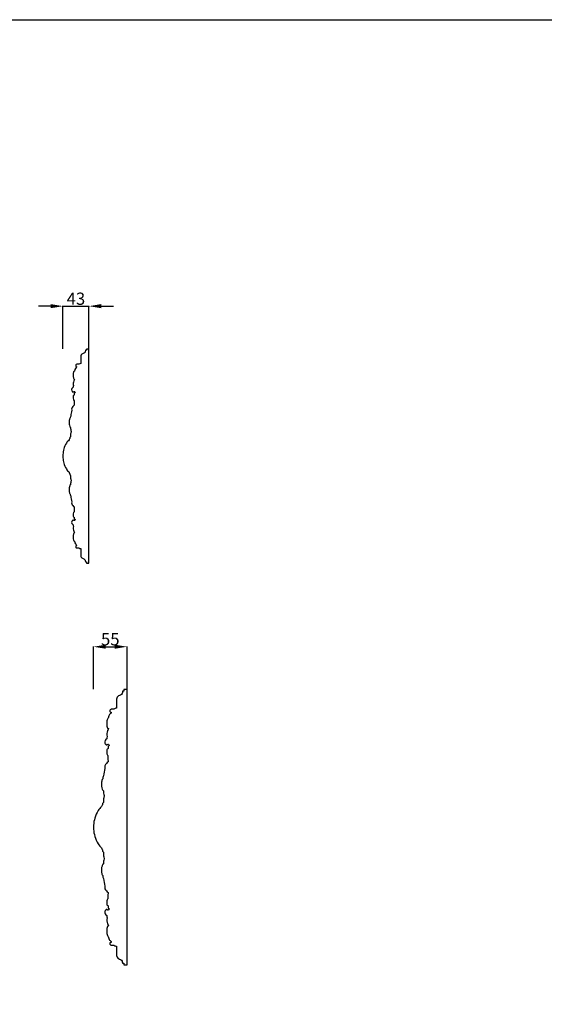
# Model space of a CAD drawing. Units: millimetres. Extents: x 9592 to 15292, y 5959 to 11659.
# Drawn here: x 12722 to 13579, y 10050 to 11659 of the extents above; entities that cross this region are included whole.
import ezdxf

# ---------------------------------------------------------------- set-up
doc = ezdxf.new("R2010")
doc.units = ezdxf.units.MM
doc.header["$MEASUREMENT"] = 0
doc.styles.add('Arial', font='arial.ttf')
doc.dimstyles.new('Stavros', dxfattribs={"dimtxt": 20, "dimasz": 20, "dimexe": 0.5, "dimexo": 0.5, "dimgap": 2, "dimtad": 1, "dimtoh": 1, "dimdec": 0, "dimzin": 1, "dimdsep": 46, "dimtxsty": 'Arial', "dimcen": 0.5, "dimazin": 0, "dimtfac": 1, "dimtdec": 4, "dimtix": 1, "dimtmove": 1, "dimatfit": 3, "dimfxl": 1, "dimtolj": 1, "dimtzin": 1, "dimarcsym": 0})

# ---------------------------------------------------------------- blocks, each defined once
blk = doc.blocks.new('*D44')
at = {"color": 0, "lineweight": -2, "transparency": 16777216}
for p, q in [((12772.2, 11190.8), (12752.2, 11190.8)), ((12792.2, 11121.3), (12792.2, 11191.3)), ((12792.2, 11190.8), (12834.8, 11190.8)), ((12834.8, 11121.3), (12834.8, 11191.3)), ((12854.8, 11190.8), (12874.8, 11190.8))]:
    blk.add_line(p, q, dxfattribs=at)
at = {"color": 0, "lineweight": 50, "transparency": 16777216}
for points in [[(12772.2, 11194.2), (12772.2, 11187.5), (12792.2, 11190.8)], [(12854.8, 11194.2), (12854.8, 11187.5), (12834.8, 11190.8)]]:
    blk.add_solid(points, dxfattribs=at)
at = {"layer": 'Defpoints', "color": 0, "lineweight": 50, "transparency": 16777216}
for p in [(12834.8, 11190.8), (12792.2, 11120.8), (12834.8, 11120.8)]:
    blk.add_point(p, dxfattribs=at)
at = {"color": 0, "transparency": 16777216, "insert": (12813.5, 11203), "char_height": 20, "attachment_point": 5, "style": 'Arial'}
blk.add_mtext('\\A1;43', dxfattribs=at)
blk = doc.blocks.new('*D47')
at = {"color": 0, "lineweight": -2, "transparency": 16777216}
for p, q in [((12842.2, 10564.7), (12842.2, 10634.7)), ((12862.2, 10634.2), (12877, 10634.2)), ((12897, 10564.7), (12897, 10634.7))]:
    blk.add_line(p, q, dxfattribs=at)
at = {"color": 0, "lineweight": 50, "transparency": 16777216}
for points in [[(12862.2, 10637.5), (12862.2, 10630.9), (12842.2, 10634.2)], [(12877, 10637.5), (12877, 10630.9), (12897, 10634.2)]]:
    blk.add_solid(points, dxfattribs=at)
at = {"layer": 'Defpoints', "color": 0, "lineweight": 50, "transparency": 16777216}
for p in [(12897, 10634.2), (12842.2, 10564.2), (12897, 10564.2)]:
    blk.add_point(p, dxfattribs=at)
at = {"color": 0, "transparency": 16777216, "insert": (12869.6, 10646.4), "char_height": 20, "attachment_point": 5, "style": 'Arial'}
blk.add_mtext('\\A1;55', dxfattribs=at)

msp = doc.modelspace()

# ---------------------------------------------------------------- linework, layer by layer
msp.add_lwpolyline([(9592.2, 11659), (15292.2, 11659), (15292.2, 5959), (9592.2, 5959)], close=True)
for points in [[(12792.2, 10945.8, 0.016149), (12792.3, 10943.2, 0.049396), (12793.8, 10934.3, 0.077732), (12797.9, 10924.7, 0.07634), (12802.5, 10919.5, 0.151965), (12803.2, 10917.5, -0.034364), (12803.7, 10916.9), (12803.7, 10916, 0.213833), (12804, 10915.1, 0.064819), (12804.7, 10914.3), (12804.8, 10912.4, 0.021587), (12804.7, 10911.1, 0.100824), (12805.2, 10908.3), (12805.9, 10905.6, 0.076198), (12804.8, 10899.4, 0.031427), (12804.1, 10898.7, 0.133816), (12803.4, 10897.3, 0.081873), (12802.4, 10893.7), (12802.6, 10888.4, 0.023238), (12802.8, 10886.3, 0.216726), (12803.8, 10884.5, 0.005633), (12804.1, 10882.5, 0.093673), (12805, 10880.6, 0.058665), (12806.7, 10871, 0.345959), (12808.7, 10865, 0.264251), (12810.6, 10862.8), (12810.6, 10859, 0.061563), (12810.5, 10854.8, 0.212517), (12809.4, 10853.5, 0.099977), (12809.1, 10849.3, 0.074077), (12809, 10848.1, 0.208047), (12809.7, 10846.7), (12810.3, 10846.2, -0.119124), (12810.7, 10845.9, -0.116626), (12810.8, 10845.2, -0.029713), (12810.6, 10844, 0.034161), (12810.6, 10843.7, 0.174058), (12810.7, 10843.3, 0.039803), (12811, 10843, 0.084806), (12812.2, 10842.2), (12812.1, 10841.7, 0.055983), (12811.2, 10840.4), (12811, 10840.4, -0.079084), (12810.2, 10840.7, 0.095473), (12808.5, 10841.2), (12808.4, 10841.3, 0.300179), (12808.3, 10841.2, 0.028842), (12808.2, 10841.1, -0.099622), (12807.7, 10840.3, 0.124684), (12806.7, 10839, 0.224353), (12807, 10835.5, 0.165562), (12809.1, 10833.5, 0.109643), (12809.4, 10830.6, 0.17843), (12810, 10822.9, 0.093848), (12811.4, 10820.5, 0.311467), (12809.4, 10818.5, 0.073802), (12809.1, 10813.1, 0.122354), (12809.7, 10808.3, 0.164963), (12810.9, 10807), (12811, 10807), (12811.7, 10804.2, 0.191456), (12814.1, 10801.1, -0.116276), (12814.7, 10799.6, -0.364204), (12814.5, 10799.4, -0.047158), (12814.4, 10799.4), (12814.3, 10799.4, 0.03375), (12814.1, 10799.4, 0.181103), (12813.9, 10799.3, 0.0267), (12813.8, 10799.2, 0.008013), (12813.1, 10798.7, -0.041055), (12813.1, 10798.1, 0.002547), (12813.1, 10797.9, 0.049647), (12813.1, 10797.4, 0.210035), (12814, 10796.1, 0.165693), (12815.5, 10795.7), (12818.1, 10795.8, 0.159279), (12821.6, 10794.5), (12821.6, 10783, 0.325373), (12824.1, 10778.9, -0.010965), (12826.4, 10777.8, -0.153764), (12828.5, 10775.8, -0.142892), (12828.9, 10773.6), (12828.9, 10773), (12830.5, 10773), (12830.5, 10770.8), (12834.8, 10770.8), (12834.8, 10945.8), (12834.8, 11120.8), (12830.5, 11120.8), (12830.5, 11118.7), (12828.9, 11118.7), (12828.9, 11118, -0.142892), (12828.5, 11115.9, -0.153764), (12826.4, 11113.9, -0.010965), (12824.1, 11112.8, 0.325373), (12821.6, 11108.6), (12821.6, 11097.1, 0.159279), (12818.1, 11095.9), (12815.5, 11095.9, 0.165693), (12814, 11095.5, 0.210035), (12813.1, 11094.3, 0.049647), (12813.1, 11093.7, 0.002547), (12813.1, 11093.5, -0.041055), (12813.1, 11092.9, 0.008013), (12813.8, 11092.4, 0.0267), (12813.9, 11092.3, 0.181103), (12814.1, 11092.3, 0.03375), (12814.3, 11092.3), (12814.4, 11092.3, -0.047158), (12814.5, 11092.3, -0.364204), (12814.7, 11092, -0.116276), (12814.1, 11090.5, 0.191456), (12811.7, 11087.4), (12811, 11084.6), (12810.9, 11084.7, 0.164963), (12809.7, 11083.3, 0.122354), (12809.1, 11078.6, 0.073802), (12809.4, 11073.2, 0.311467), (12811.4, 11071.2, 0.093848), (12810, 11068.7, 0.17843), (12809.4, 11061, 0.109643), (12809.1, 11058.2, 0.165562), (12807, 11056.1, 0.224353), (12806.7, 11052.6, 0.124684), (12807.7, 11051.3, -0.099622), (12808.2, 11050.5, 0.028842), (12808.3, 11050.4, 0.300179), (12808.4, 11050.4), (12808.5, 11050.4, 0.095473), (12810.2, 11050.9, -0.079084), (12811, 11051.3), (12811.2, 11051.3, 0.055983), (12812.1, 11049.9), (12812.2, 11049.5, 0.084806), (12811, 11048.6, 0.039803), (12810.7, 11048.3, 0.174058), (12810.6, 11047.9, 0.034161), (12810.6, 11047.6, -0.029713), (12810.8, 11046.5, -0.116626), (12810.7, 11045.8, -0.119124), (12810.3, 11045.4), (12809.7, 11044.9, 0.208047), (12809, 11043.6, 0.074077), (12809.1, 11042.3, 0.099977), (12809.4, 11038.2, 0.212517), (12810.5, 11036.8, 0.061563), (12810.6, 11032.6), (12810.6, 11028.8, 0.264251), (12808.7, 11026.6, 0.345959), (12806.7, 11020.7, 0.058665), (12805, 11011.1, 0.093673), (12804.1, 11009.1, 0.005633), (12803.8, 11007.2, 0.216726), (12802.8, 11005.3, 0.023238), (12802.6, 11003.2), (12802.4, 10998, 0.081873), (12803.4, 10994.3, 0.133816), (12804.1, 10993, 0.031427), (12804.8, 10992.2, 0.076198), (12805.9, 10986), (12805.2, 10983.3, 0.100824), (12804.7, 10980.6, 0.021587), (12804.8, 10979.2), (12804.7, 10977.3, 0.064819), (12804, 10976.6, 0.213833), (12803.7, 10975.7), (12803.7, 10974.7, -0.034364), (12803.2, 10974.1, 0.151965), (12802.5, 10972.1, 0.07634), (12797.9, 10966.9, 0.077732), (12793.8, 10957.4, 0.049396), (12792.3, 10948.5, 0.016149), (12792.2, 10945.8)], [(12842.2, 10339.2, 0.016149), (12842.3, 10335.8, 0.049396), (12844.3, 10324.3, 0.077732), (12849.6, 10312.1, 0.07634), (12855.5, 10305.4, 0.151965), (12856.4, 10302.8, -0.034364), (12857, 10302.1), (12857, 10300.8, 0.213833), (12857.4, 10299.7, 0.064819), (12858.3, 10298.7), (12858.4, 10296.3, 0.021587), (12858.3, 10294.5, 0.100824), (12858.9, 10291), (12859.8, 10287.5, 0.076198), (12858.4, 10279.5, 0.031427), (12857.5, 10278.6, 0.133816), (12856.6, 10276.9, 0.081873), (12855.3, 10272.1), (12855.5, 10265.4, 0.023238), (12855.9, 10262.7, 0.216726), (12857.2, 10260.3, 0.005633), (12857.5, 10257.8, 0.093673), (12858.7, 10255.3, 0.058665), (12860.9, 10243, 0.345959), (12863.4, 10235.3, 0.264251), (12865.9, 10232.4), (12865.8, 10227.6, 0.061563), (12865.8, 10222.2, 0.212517), (12864.3, 10220.5, 0.099977), (12863.9, 10215.1, 0.074077), (12863.9, 10213.5, 0.208047), (12864.7, 10211.8), (12865.5, 10211.1, -0.119124), (12865.9, 10210.7, -0.116626), (12866.1, 10209.8, -0.029713), (12865.9, 10208.3, 0.034161), (12865.9, 10207.9, 0.174058), (12866, 10207.4, 0.039803), (12866.4, 10207, 0.084806), (12867.9, 10205.9), (12867.8, 10205.3, 0.055983), (12866.6, 10203.6), (12866.4, 10203.6, -0.079084), (12865.3, 10204.1, 0.095473), (12863.1, 10204.7), (12863, 10204.8, 0.300179), (12862.9, 10204.7, 0.028842), (12862.8, 10204.6, -0.099622), (12862.1, 10203.5, 0.124684), (12860.9, 10201.8, 0.224353), (12861.2, 10197.4, 0.165562), (12863.9, 10194.7, 0.109643), (12864.3, 10191.1, 0.17843), (12865.2, 10181.2, 0.093848), (12866.9, 10178, 0.311467), (12864.3, 10175.5, 0.073802), (12863.9, 10168.5, 0.122354), (12864.8, 10162.4, 0.164963), (12866.2, 10160.7), (12866.4, 10160.7), (12867.3, 10157.1, 0.191456), (12870.4, 10153.2, -0.116276), (12871.1, 10151.2, -0.364204), (12870.9, 10150.9, -0.047158), (12870.8, 10150.9), (12870.6, 10150.9, 0.03375), (12870.4, 10150.9, 0.181103), (12870.1, 10150.8, 0.0267), (12869.9, 10150.7, 0.008013), (12869.1, 10150.1, -0.041055), (12869.1, 10149.3, 0.002547), (12869.1, 10149, 0.049647), (12869.1, 10148.3, 0.210035), (12870.3, 10146.7, 0.165693), (12872.2, 10146.2), (12875.5, 10146.3, 0.159279), (12880, 10144.7), (12880, 10129.8, 0.325373), (12883.2, 10124.5, -0.010965), (12886.2, 10123.1, -0.153764), (12888.8, 10120.5, -0.142892), (12889.4, 10117.8), (12889.4, 10117), (12891.5, 10117), (12891.5, 10114.2), (12897, 10114.2), (12897, 10339.2), (12897, 10564.2), (12891.5, 10564.2), (12891.5, 10561.4), (12889.4, 10561.4), (12889.4, 10560.6, -0.142892), (12888.8, 10557.8, -0.153764), (12886.2, 10555.3, -0.010965), (12883.2, 10553.8, 0.325373), (12880, 10548.5), (12880, 10533.7, 0.159279), (12875.5, 10532.1), (12872.2, 10532.1, 0.165693), (12870.3, 10531.7, 0.210035), (12869.1, 10530.1, 0.049647), (12869.1, 10529.4, 0.002547), (12869.1, 10529.1, -0.041055), (12869.1, 10528.3, 0.008013), (12869.9, 10527.7, 0.0267), (12870.1, 10527.6, 0.181103), (12870.4, 10527.5, 0.03375), (12870.6, 10527.5), (12870.8, 10527.5, -0.047158), (12870.9, 10527.5, -0.364204), (12871.1, 10527.2, -0.116276), (12870.4, 10525.2, 0.191456), (12867.3, 10521.3), (12866.4, 10517.7), (12866.2, 10517.7, 0.164963), (12864.8, 10516, 0.122354), (12863.9, 10509.9, 0.073802), (12864.3, 10502.9, 0.311467), (12866.9, 10500.4, 0.093848), (12865.2, 10497.2, 0.17843), (12864.3, 10487.3, 0.109643), (12863.9, 10483.6, 0.165562), (12861.2, 10481, 0.224353), (12860.9, 10476.5, 0.124684), (12862.1, 10474.9, -0.099622), (12862.8, 10473.8, 0.028842), (12862.9, 10473.7, 0.300179), (12863, 10473.6), (12863.1, 10473.6, 0.095473), (12865.3, 10474.3, -0.079084), (12866.4, 10474.8), (12866.6, 10474.8, 0.055983), (12867.8, 10473), (12867.9, 10472.5, 0.084806), (12866.4, 10471.4, 0.039803), (12866, 10471, 0.174058), (12865.9, 10470.5, 0.034161), (12865.9, 10470.1, -0.029713), (12866.1, 10468.6, -0.116626), (12865.9, 10467.7, -0.119124), (12865.5, 10467.3), (12864.7, 10466.6, 0.208047), (12863.9, 10464.9, 0.074077), (12863.9, 10463.3, 0.099977), (12864.3, 10457.9, 0.212517), (12865.8, 10456.2, 0.061563), (12865.8, 10450.8), (12865.9, 10445.9, 0.264251), (12863.4, 10443.1, 0.345959), (12860.9, 10435.4, 0.058665), (12858.7, 10423.1, 0.093673), (12857.5, 10420.5, 0.005633), (12857.2, 10418.1, 0.216726), (12855.9, 10415.7, 0.023238), (12855.5, 10413), (12855.3, 10406.2, 0.081873), (12856.6, 10401.5, 0.133816), (12857.5, 10399.8, 0.031427), (12858.4, 10398.9, 0.076198), (12859.8, 10390.9), (12858.9, 10387.4, 0.100824), (12858.3, 10383.9, 0.021587), (12858.4, 10382.1), (12858.3, 10379.7, 0.064819), (12857.4, 10378.7, 0.213833), (12857, 10377.6), (12857, 10376.3, -0.034364), (12856.4, 10375.5, 0.151965), (12855.5, 10373, 0.07634), (12849.6, 10366.3, 0.077732), (12844.3, 10354.1, 0.049396), (12842.3, 10342.6, 0.016149), (12842.2, 10339.2)]]:
    msp.add_lwpolyline(points, format="xyb")

# ---------------------------------------------------------------- dimensions: what is measured, and where the dimension line sits
for base, p1, p2, picture, middle in [((12834.8, 11190.8), (12792.2, 11120.8), (12834.8, 11120.8), '*D44', (12813.5, 11203)), ((12897, 10634.2), (12842.2, 10564.2), (12897, 10564.2), '*D47', (12869.6, 10646.4))]:
    dim = msp.add_linear_dim(base=base, p1=p1, p2=p2, dimstyle='Stavros')
    dim.commit()
    dim.dimension.update_dxf_attribs({"geometry": picture, "text_midpoint": middle})

doc.saveas('drawing.dxf')
